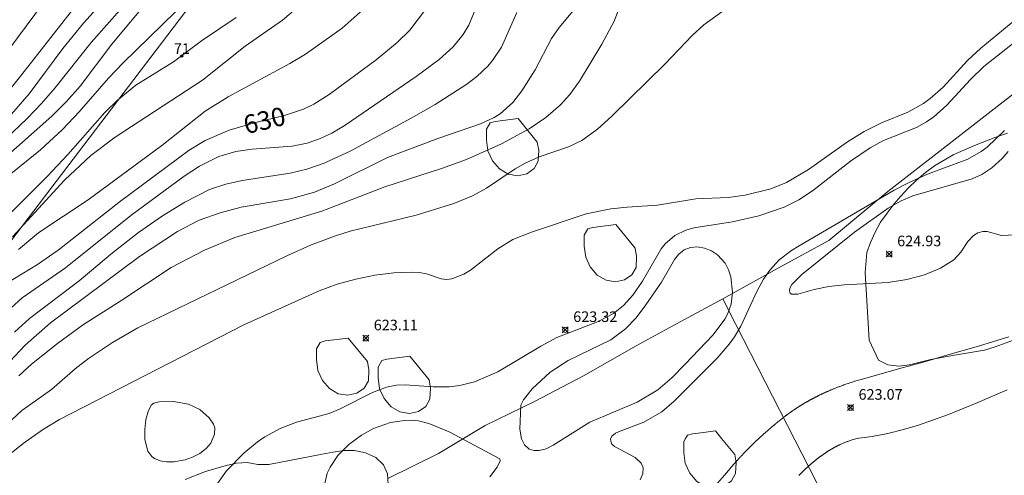
# Model space of a CAD drawing. Units: millimetres. Extents: x 420000 to 421000, y 4486000 to 4486501.
# Drawn here: x 420826 to 420919, y 4486289 to 4486332 of the extents above; entities that cross this region are included whole.
import ezdxf

# ---------------------------------------------------------------- set-up
doc = ezdxf.new("R2010")
doc.units = ezdxf.units.MM
doc.header["$MEASUREMENT"] = 0
for name, color, linetype, lineweight in [('f022001p_portal', 7, 'Continuous', 9), ('f022001p_portal_texto', 7, 'Continuous', 9), ('f030026l_camino', 50, 'Continuous', 9), ('f040012l_corrientenatural', 150, 'Continuous', 9), ('f050002l_curvanivel_cgn', 23, 'Continuous', 9), ('f050002l_curvanivel_mae', 213, 'Continuous', 9), ('f050008p_puntocotaterreno', 7, 'Continuous', 9), ('f060140s_arboladourbano', 92, 'Continuous', 9), ('f070048l_alambrada', 7, 'ALAMBRADA_3', 9), ('f070058l_elementoconstruido_bordillo', 30, 'Continuous', 9)]:
    doc.layers.add(name, color=color, linetype=linetype, lineweight=lineweight)
doc.styles.get("Standard").update_dxf_attribs({"font": 'arial.ttf'})
doc.styles.add('Style-s7210005_h', font='txt')
doc.linetypes.add('ALAMBRADA_3', pattern='A,6.1e-05,[1,alambrada_3.shx,S=1,R=0,X=0,Y=0],-6.119413', length=6.119474)

# ---------------------------------------------------------------- blocks, each defined once
blk = doc.blocks.new('punto_cota')
at = {"layer": 'f050008p_puntocotaterreno'}
for points in [[(0, 0), (-0.283, 0.283)], [(0, 0), (-0.283, -0.283)], [(0, 0), (0.283, 0.283)], [(0, 0), (0.283, -0.283)]]:
    blk.add_lwpolyline(points, dxfattribs=at)
blk.add_circle((0, 0), 0.25, dxfattribs=at)
blk = doc.blocks.new('portal_catastro')
at = {"layer": 'f022001p_portal'}
h = blk.add_hatch(color=256, dxfattribs=at)
h.dxf.hatch_style = 1
edge = h.paths.add_edge_path()
edge.add_arc((0, 0), 0.125, 0, 360)
blk.add_circle((0, 0), 0.125, dxfattribs=at)

msp = doc.modelspace()

# ---------------------------------------------------------------- linework, layer by layer
at = {"layer": 'f030026l_camino'}
for points in [[(420892.061, 4486288.294, 0.127), (420892.949, 4486289.275, 0.834), (420893.326, 4486289.721, 2.216), (420893.465, 4486289.89, 3.699), (420893.562, 4486290.008, 5.191), (420893.642, 4486290.103, 6.687), (420893.712, 4486290.185, 8.182), (420893.779, 4486290.264, 9.68), (420893.843, 4486290.338, 11.176), (420893.9, 4486290.404, 12.674), (420893.952, 4486290.463, 14.172), (420894.002, 4486290.52, 15.67), (420894.052, 4486290.577, 17.169), (420894.102, 4486290.633, 18.667), (420894.149, 4486290.687, 20.164), (420894.193, 4486290.735, 21.663), (420894.234, 4486290.78, 23.162), (420894.275, 4486290.825, 24.661), (420894.315, 4486290.869, 26.16), (420894.356, 4486290.914, 27.66), (420894.396, 4486290.958, 29.159), (420894.436, 4486291.002, 30.657), (420894.473, 4486291.042, 32.156), (420894.508, 4486291.079, 33.655), (420894.542, 4486291.116, 35.154), (420894.576, 4486291.153, 36.654), (420894.611, 4486291.189, 38.153), (420894.645, 4486291.225, 39.653), (420894.679, 4486291.262, 41.151), (420894.713, 4486291.298, 42.651), (420894.747, 4486291.334, 44.151), (420894.779, 4486291.368, 45.651), (420894.809, 4486291.399, 47.15), (420894.839, 4486291.43, 48.649), (420894.869, 4486291.461, 50.148), (420894.899, 4486291.492, 51.647), (420894.929, 4486291.523, 53.147), (420894.959, 4486291.554, 54.647), (420894.989, 4486291.585, 56.147), (420895.019, 4486291.615, 57.646), (420895.048, 4486291.646, 59.146), (420895.077, 4486291.676, 60.645), (420895.105, 4486291.704, 62.144), (420895.132, 4486291.731, 63.643), (420895.158, 4486291.758, 65.143), (420895.185, 4486291.784, 66.643), (420895.212, 4486291.811, 68.143), (420895.239, 4486291.838, 69.642), (420895.265, 4486291.865, 71.142), (420895.292, 4486291.892, 72.642), (420895.319, 4486291.918, 74.142), (420895.345, 4486291.945, 75.641), (420895.372, 4486291.972, 77.14), (420895.398, 4486291.998, 78.639), (420895.423, 4486292.023, 80.14), (420895.448, 4486292.047, 81.639), (420895.472, 4486292.07, 83.139), (420895.496, 4486292.094, 84.638), (420895.52, 4486292.117, 86.137), (420895.544, 4486292.141, 87.637), (420895.569, 4486292.165, 89.137), (420895.593, 4486292.188, 90.636), (420895.617, 4486292.212, 92.134), (420895.641, 4486292.236, 93.634), (420895.666, 4486292.259, 95.132), (420895.69, 4486292.283, 96.631), (420895.714, 4486292.306, 98.13), (420895.737, 4486292.329, 99.629), (420895.76, 4486292.351, 101.128), (420895.783, 4486292.372, 102.628), (420895.805, 4486292.393, 104.128), (420895.827, 4486292.414, 105.628), (420895.849, 4486292.436, 107.128), (420895.872, 4486292.457, 108.628), (420895.894, 4486292.478, 110.127), (420895.916, 4486292.499, 111.626), (420895.939, 4486292.52, 113.127), (420895.961, 4486292.541, 114.627), (420895.983, 4486292.562, 116.127), (420896.005, 4486292.584, 117.628), (420896.028, 4486292.605, 119.127), (420896.05, 4486292.626, 120.625), (420896.072, 4486292.647, 122.125), (420896.093, 4486292.666, 123.625), (420896.114, 4486292.686, 125.124), (420896.135, 4486292.705, 126.624), (420896.155, 4486292.724, 128.123), (420896.176, 4486292.743, 129.623), (420896.197, 4486292.762, 131.124), (420896.217, 4486292.781, 132.624), (420896.238, 4486292.8, 134.123), (420896.259, 4486292.819, 135.623), (420896.28, 4486292.838, 137.124), (420896.3, 4486292.858, 138.623), (420896.321, 4486292.877, 140.123), (420896.342, 4486292.896, 141.623), (420896.362, 4486292.915, 143.124), (420896.383, 4486292.934, 144.623), (420896.404, 4486292.953, 146.124), (420896.424, 4486292.972, 147.624), (420896.444, 4486292.99, 149.124), (420896.464, 4486293.008, 150.623), (420896.483, 4486293.025, 152.123), (420896.502, 4486293.042, 153.623), (420896.522, 4486293.06, 155.124), (420896.541, 4486293.077, 156.623), (420896.56, 4486293.095, 158.123), (420896.58, 4486293.112, 159.623), (420896.599, 4486293.129, 161.123), (420896.619, 4486293.147, 162.623), (420896.638, 4486293.164, 164.123), (420896.657, 4486293.182, 165.622), (420896.677, 4486293.199, 167.122), (420896.696, 4486293.216, 168.621), (420896.715, 4486293.234, 170.121), (420896.735, 4486293.251, 171.621), (420896.754, 4486293.269, 173.12), (420896.774, 4486293.286, 174.62), (420896.793, 4486293.303, 176.119), (420896.811, 4486293.319, 177.619), (420896.829, 4486293.335, 179.119), (420896.848, 4486293.351, 180.619), (420896.866, 4486293.367, 182.119), (420896.884, 4486293.383, 183.619), (420896.902, 4486293.399, 185.119), (420896.921, 4486293.415, 186.619), (420896.939, 4486293.431, 188.119), (420896.957, 4486293.447, 189.617), (420896.976, 4486293.463, 191.117), (420896.994, 4486293.479, 192.618), (420897.012, 4486293.495, 194.117), (420897.03, 4486293.511, 195.617), (420897.049, 4486293.527, 197.117), (420897.067, 4486293.543, 198.617), (420897.085, 4486293.559, 200.116), (420897.103, 4486293.575, 201.617), (420897.122, 4486293.591, 203.117), (420897.14, 4486293.607, 204.617), (420897.158, 4486293.623, 206.116), (420897.176, 4486293.638, 207.616), (420897.193, 4486293.653, 209.116), (420897.21, 4486293.668, 210.616), (420897.228, 4486293.683, 212.115), (420897.245, 4486293.697, 213.616), (420897.262, 4486293.712, 215.117), (420897.28, 4486293.727, 216.617), (420897.297, 4486293.742, 218.118), (420897.314, 4486293.756, 219.617), (420897.332, 4486293.771, 221.118), (420897.349, 4486293.786, 222.617), (420897.366, 4486293.801, 224.117), (420897.384, 4486293.816, 225.616), (420897.401, 4486293.83, 227.117), (420897.418, 4486293.845, 228.617), (420897.436, 4486293.86, 230.117), (420897.453, 4486293.875, 231.617), (420897.47, 4486293.89, 233.118), (420897.488, 4486293.904, 234.617), (420897.505, 4486293.919, 236.116), (420897.522, 4486293.934, 237.615), (420897.539, 4486293.948, 239.115), (420897.556, 4486293.962, 240.615), (420897.572, 4486293.976, 242.114), (420897.589, 4486293.99, 243.614), (420897.606, 4486294.004, 245.114), (420897.622, 4486294.017, 246.613), (420897.639, 4486294.031, 248.112), (420897.655, 4486294.045, 249.611), (420897.672, 4486294.059, 251.111), (420897.688, 4486294.072, 252.611), (420897.705, 4486294.086, 254.11), (420897.721, 4486294.1, 255.61), (420897.738, 4486294.114, 257.11), (420897.754, 4486294.127, 258.609), (420897.771, 4486294.141, 260.11), (420897.787, 4486294.155, 261.61), (420897.804, 4486294.169, 263.109), (420897.82, 4486294.182, 264.608), (420897.837, 4486294.196, 266.108), (420897.853, 4486294.21, 267.608), (420897.87, 4486294.224, 269.107), (420897.886, 4486294.237, 270.607), (420897.903, 4486294.251, 272.107), (420897.919, 4486294.265, 273.606), (420897.935, 4486294.278, 275.105), (420897.951, 4486294.291, 276.605), (420897.967, 4486294.303, 278.105), (420897.983, 4486294.316, 279.606), (420897.999, 4486294.329, 281.105), (420898.014, 4486294.342, 282.606), (420898.03, 4486294.355, 284.106), (420898.046, 4486294.368, 285.606), (420898.062, 4486294.38, 287.105), (420898.078, 4486294.393, 288.606), (420898.093, 4486294.406, 290.105), (420898.109, 4486294.419, 291.605), (420898.125, 4486294.432, 293.104), (420898.141, 4486294.445, 294.604), (420898.157, 4486294.458, 296.105), (420898.172, 4486294.47, 297.604), (420898.188, 4486294.483, 299.104), (420898.204, 4486294.496, 300.603), (420898.22, 4486294.509, 302.103), (420898.236, 4486294.522, 303.603), (420898.252, 4486294.535, 305.103), (420898.267, 4486294.547, 306.602), (420898.283, 4486294.56, 308.102), (420898.299, 4486294.573, 309.602), (420898.315, 4486294.586, 311.1), (420898.331, 4486294.599, 312.6), (420898.347, 4486294.611, 314.1), (420898.363, 4486294.624, 315.6), (420898.38, 4486294.637, 317.1), (420898.396, 4486294.649, 318.6), (420898.412, 4486294.662, 320.1), (420898.428, 4486294.674, 321.599), (420898.445, 4486294.687, 323.1), (420898.461, 4486294.7, 324.601), (420898.477, 4486294.712, 326.101), (420898.493, 4486294.725, 327.602), (420898.51, 4486294.738, 329.102), (420898.526, 4486294.75, 330.602), (420898.542, 4486294.763, 332.102), (420898.558, 4486294.776, 333.602), (420898.574, 4486294.788, 335.102), (420898.591, 4486294.801, 336.602), (420898.607, 4486294.814, 338.103), (420898.623, 4486294.826, 339.602), (420898.639, 4486294.839, 341.102), (420898.656, 4486294.851, 342.603), (420898.672, 4486294.864, 344.103), (420898.688, 4486294.877, 345.602), (420898.704, 4486294.889, 347.101), (420898.721, 4486294.902, 348.602), (420898.738, 4486294.915, 350.101), (420898.756, 4486294.928, 351.602), (420898.774, 4486294.941, 353.102), (420898.792, 4486294.954, 354.603), (420898.81, 4486294.967, 356.103), (420898.828, 4486294.981, 357.602), (420898.845, 4486294.994, 359.103), (420898.863, 4486295.007, 360.603), (420898.881, 4486295.02, 362.103), (420898.899, 4486295.033, 363.603), (420898.917, 4486295.046, 365.103), (420898.934, 4486295.059, 366.603), (420898.952, 4486295.072, 368.103), (420898.97, 4486295.085, 369.603), (420898.988, 4486295.098, 371.103), (420899.006, 4486295.111, 372.602), (420899.023, 4486295.124, 374.102), (420899.041, 4486295.137, 375.603), (420899.059, 4486295.151, 377.102), (420899.077, 4486295.164, 378.603), (420899.095, 4486295.177, 380.102), (420899.113, 4486295.19, 381.603), (420899.131, 4486295.203, 383.103), (420899.15, 4486295.216, 384.604), (420899.169, 4486295.23, 386.103), (420899.189, 4486295.243, 387.602), (420899.208, 4486295.257, 389.102), (420899.228, 4486295.271, 390.601), (420899.247, 4486295.284, 392.101), (420899.267, 4486295.298, 393.601), (420899.287, 4486295.311, 395.101), (420899.306, 4486295.325, 396.6), (420899.326, 4486295.338, 398.1), (420899.346, 4486295.352, 399.6), (420899.365, 4486295.366, 401.099), (420899.385, 4486295.379, 402.599), (420899.404, 4486295.393, 404.099), (420899.424, 4486295.406, 405.599), (420899.444, 4486295.42, 407.098), (420899.463, 4486295.433, 408.598), (420899.483, 4486295.447, 410.099), (420899.503, 4486295.461, 411.598), (420899.522, 4486295.474, 413.099), (420899.542, 4486295.488, 414.597), (420899.562, 4486295.501, 416.098), (420899.583, 4486295.515, 417.597), (420899.605, 4486295.53, 419.097), (420899.626, 4486295.544, 420.596), (420899.648, 4486295.558, 422.096), (420899.67, 4486295.572, 423.595), (420899.692, 4486295.586, 425.096), (420899.713, 4486295.6, 426.596), (420899.735, 4486295.614, 428.096), (420899.757, 4486295.629, 429.596), (420899.779, 4486295.643, 431.096), (420899.8, 4486295.657, 432.596), (420899.822, 4486295.671, 434.096), (420899.844, 4486295.685, 435.595), (420899.865, 4486295.699, 437.095), (420899.887, 4486295.713, 438.596), (420899.909, 4486295.728, 440.095), (420899.931, 4486295.742, 441.595), (420899.952, 4486295.756, 443.095), (420899.974, 4486295.77, 444.595), (420899.996, 4486295.784, 446.095), (420900.02, 4486295.799, 447.595), (420900.044, 4486295.814, 449.095), (420900.068, 4486295.829, 450.595), (420900.092, 4486295.843, 452.093), (420900.116, 4486295.858, 453.593), (420900.14, 4486295.873, 455.093), (420900.165, 4486295.888, 456.593), (420900.189, 4486295.903, 458.093), (420900.213, 4486295.917, 459.593), (420900.237, 4486295.932, 461.093), (420900.261, 4486295.947, 462.592), (420900.285, 4486295.962, 464.092), (420900.31, 4486295.977, 465.591), (420900.334, 4486295.992, 467.092), (420900.358, 4486296.006, 468.591), (420900.382, 4486296.021, 470.09), (420900.406, 4486296.036, 471.589), (420900.431, 4486296.051, 473.09), (420900.456, 4486296.066, 474.59), (420900.483, 4486296.082, 476.09), (420900.51, 4486296.097, 477.589), (420900.537, 4486296.113, 479.088), (420900.564, 4486296.128, 480.588), (420900.591, 4486296.144, 482.088), (420900.618, 4486296.16, 483.588), (420900.645, 4486296.175, 485.087), (420900.672, 4486296.191, 486.587), (420900.7, 4486296.207, 488.087), (420900.727, 4486296.222, 489.586), (420900.754, 4486296.238, 491.085), (420900.781, 4486296.253, 492.585), (420900.808, 4486296.269, 494.084), (420900.835, 4486296.285, 495.584), (420900.862, 4486296.3, 497.084), (420900.89, 4486296.316, 498.584), (420900.918, 4486296.332, 500.084), (420900.948, 4486296.349, 501.584), (420900.979, 4486296.365, 503.083), (420901.01, 4486296.382, 504.583), (420901.04, 4486296.398, 506.083), (420901.071, 4486296.415, 507.582), (420901.102, 4486296.432, 509.082), (420901.132, 4486296.448, 510.582), (420901.163, 4486296.465, 512.081), (420901.193, 4486296.481, 513.579), (420901.224, 4486296.498, 515.079), (420901.255, 4486296.514, 516.577), (420901.285, 4486296.531, 518.076), (420901.316, 4486296.548, 519.575), (420901.347, 4486296.564, 521.075), (420901.379, 4486296.581, 522.574), (420901.413, 4486296.599, 524.073), (420901.448, 4486296.616, 525.573), (420901.482, 4486296.634, 527.072), (420901.517, 4486296.652, 528.572), (420901.552, 4486296.67, 530.071), (420901.587, 4486296.688, 531.569), (420901.622, 4486296.705, 533.068), (420901.657, 4486296.723, 534.568), (420901.692, 4486296.741, 536.068), (420901.727, 4486296.759, 537.567), (420901.762, 4486296.777, 539.067), (420901.797, 4486296.794, 540.565), (420901.833, 4486296.812, 542.065), (420901.87, 4486296.831, 543.564), (420901.91, 4486296.85, 545.063), (420901.95, 4486296.869, 546.562), (420901.991, 4486296.888, 548.062), (420902.031, 4486296.908, 549.562), (420902.072, 4486296.927, 551.061), (420902.112, 4486296.946, 552.56), (420902.153, 4486296.966, 554.059), (420902.193, 4486296.985, 555.558), (420902.234, 4486297.004, 557.058), (420902.274, 4486297.023, 558.557), (420902.315, 4486297.043, 560.056), (420902.359, 4486297.063, 561.557), (420902.405, 4486297.084, 563.055), (420902.452, 4486297.105, 564.554), (420902.5, 4486297.126, 566.053), (420902.547, 4486297.147, 567.552), (420902.595, 4486297.169, 569.051), (420902.643, 4486297.19, 570.551), (420902.69, 4486297.211, 572.05), (420902.738, 4486297.233, 573.55), (420902.786, 4486297.254, 575.049), (420902.836, 4486297.276, 576.548), (420902.889, 4486297.298, 578.048), (420902.945, 4486297.322, 579.546), (420903.003, 4486297.346, 581.044), (420903.06, 4486297.37, 582.543), (420903.117, 4486297.394, 584.043), (420903.175, 4486297.418, 585.542), (420903.232, 4486297.442, 587.041), (420903.29, 4486297.466, 588.54), (420903.351, 4486297.491, 590.039), (420903.416, 4486297.517, 591.538), (420903.487, 4486297.544, 593.037), (420903.558, 4486297.572, 594.535), (420903.629, 4486297.6, 596.033), (420903.701, 4486297.628, 597.531), (420903.772, 4486297.656, 599.029), (420903.846, 4486297.684, 600.527), (420903.928, 4486297.715, 602.024), (420904.018, 4486297.747, 603.522), (420904.11, 4486297.781, 605.019), (420904.203, 4486297.815, 606.516), (420904.298, 4486297.849, 608.012), (420904.399, 4486297.885, 609.507), (420904.513, 4486297.924, 611.003), (420904.641, 4486297.967, 612.497), (420904.774, 4486298.012, 613.991), (420904.918, 4486298.06, 615.482), (420905.097, 4486298.117, 616.971), (420905.351, 4486298.195, 618.447), (420905.839, 4486298.337, 619.858), (420906.871, 4486298.627, 620.908), (420908.266, 4486299.017, 621.299), (420909.709, 4486299.421, 621.364), (420911.152, 4486299.829, 621.368), (420912.595, 4486300.238, 621.368), (420914.037, 4486300.65, 621.368), (420915.478, 4486301.064, 621.367), (420916.918, 4486301.483, 621.364), (420918.356, 4486301.911, 621.35), (420919.787, 4486302.358, 621.317)], [(420899.963, 4486289.26, 382.139), (420899.983, 4486289.281, 383.639), (420900.003, 4486289.301, 385.139), (420900.024, 4486289.322, 386.639), (420900.044, 4486289.342, 388.138), (420900.064, 4486289.363, 389.638), (420900.084, 4486289.384, 391.138), (420900.105, 4486289.404, 392.638), (420900.126, 4486289.425, 394.138), (420900.146, 4486289.446, 395.637), (420900.167, 4486289.466, 397.137), (420900.187, 4486289.487, 398.637), (420900.208, 4486289.508, 400.136), (420900.229, 4486289.528, 401.636), (420900.25, 4486289.549, 403.135), (420900.271, 4486289.57, 404.635), (420900.292, 4486289.591, 406.135), (420900.313, 4486289.611, 407.635), (420900.334, 4486289.632, 409.134), (420900.355, 4486289.653, 410.634), (420900.377, 4486289.674, 412.134), (420900.399, 4486289.694, 413.633), (420900.42, 4486289.715, 415.133), (420900.442, 4486289.736, 416.633), (420900.463, 4486289.757, 418.132), (420900.485, 4486289.777, 419.632), (420900.507, 4486289.798, 421.131), (420900.529, 4486289.819, 422.631), (420900.551, 4486289.84, 424.131), (420900.573, 4486289.861, 425.63), (420900.595, 4486289.881, 427.13), (420900.617, 4486289.902, 428.63), (420900.639, 4486289.923, 430.129), (420900.662, 4486289.944, 431.628), (420900.684, 4486289.965, 433.128), (420900.707, 4486289.986, 434.628), (420900.73, 4486290.007, 436.127), (420900.752, 4486290.028, 437.627), (420900.775, 4486290.048, 439.127), (420900.798, 4486290.069, 440.626), (420900.821, 4486290.09, 442.126), (420900.844, 4486290.111, 443.626), (420900.868, 4486290.132, 445.125), (420900.891, 4486290.153, 446.625), (420900.914, 4486290.174, 448.125), (420900.938, 4486290.195, 449.624), (420900.962, 4486290.216, 451.124), (420900.985, 4486290.237, 452.624), (420901.009, 4486290.258, 454.123), (420901.033, 4486290.279, 455.623), (420901.057, 4486290.3, 457.123), (420901.081, 4486290.321, 458.623), (420901.105, 4486290.342, 460.123), (420901.13, 4486290.363, 461.622), (420901.154, 4486290.384, 463.122), (420901.178, 4486290.405, 464.621), (420901.203, 4486290.427, 466.121), (420901.228, 4486290.448, 467.621), (420901.253, 4486290.469, 469.12), (420901.278, 4486290.49, 470.62), (420901.303, 4486290.511, 472.12), (420901.329, 4486290.532, 473.619), (420901.354, 4486290.553, 475.118), (420901.38, 4486290.575, 476.618), (420901.406, 4486290.596, 478.118), (420901.431, 4486290.617, 479.617), (420901.457, 4486290.638, 481.117), (420901.483, 4486290.659, 482.617), (420901.51, 4486290.681, 484.116), (420901.536, 4486290.702, 485.616), (420901.562, 4486290.723, 487.115), (420901.589, 4486290.745, 488.615), (420901.616, 4486290.766, 490.115), (420901.643, 4486290.787, 491.614), (420901.67, 4486290.809, 493.114), (420901.697, 4486290.83, 494.614), (420901.724, 4486290.851, 496.113), (420901.752, 4486290.873, 497.612), (420901.78, 4486290.894, 499.112), (420901.808, 4486290.916, 500.611), (420901.836, 4486290.937, 502.111), (420901.864, 4486290.959, 503.611), (420901.893, 4486290.98, 505.11), (420901.922, 4486291.002, 506.61), (420901.95, 4486291.023, 508.109), (420901.979, 4486291.045, 509.609), (420902.008, 4486291.066, 511.108), (420902.038, 4486291.088, 512.608), (420902.068, 4486291.109, 514.108), (420902.097, 4486291.131, 515.607), (420902.127, 4486291.153, 517.108), (420902.158, 4486291.174, 518.607), (420902.188, 4486291.196, 520.107), (420902.219, 4486291.218, 521.606), (420902.249, 4486291.24, 523.106), (420902.28, 4486291.261, 524.606), (420902.312, 4486291.283, 526.105), (420902.344, 4486291.305, 527.605), (420902.375, 4486291.327, 529.104), (420902.407, 4486291.349, 530.603), (420902.44, 4486291.371, 532.102), (420902.473, 4486291.393, 533.602), (420902.505, 4486291.415, 535.101), (420902.538, 4486291.436, 536.602), (420902.572, 4486291.459, 538.101), (420902.606, 4486291.481, 539.601), (420902.64, 4486291.503, 541.1), (420902.674, 4486291.525, 542.599), (420902.709, 4486291.547, 544.099), (420902.744, 4486291.569, 545.598), (420902.779, 4486291.591, 547.097), (420902.815, 4486291.614, 548.598), (420902.852, 4486291.636, 550.097), (420902.888, 4486291.658, 551.597), (420902.925, 4486291.681, 553.096), (420902.962, 4486291.703, 554.595), (420903, 4486291.726, 556.094), (420903.038, 4486291.748, 557.593), (420903.076, 4486291.771, 559.093), (420903.116, 4486291.793, 560.592), (420903.155, 4486291.816, 562.091), (420903.195, 4486291.839, 563.591), (420903.235, 4486291.861, 565.09), (420903.277, 4486291.884, 566.589), (420903.318, 4486291.907, 568.089), (420903.36, 4486291.93, 569.588), (420903.403, 4486291.953, 571.088), (420903.447, 4486291.976, 572.587), (420903.49, 4486291.999, 574.087), (420903.536, 4486292.022, 575.586), (420903.581, 4486292.046, 577.085), (420903.627, 4486292.069, 578.584), (420903.675, 4486292.092, 580.083), (420903.722, 4486292.116, 581.582), (420903.771, 4486292.14, 583.083), (420903.821, 4486292.163, 584.581), (420903.871, 4486292.187, 586.08), (420903.924, 4486292.211, 587.58), (420903.977, 4486292.235, 589.079), (420904.03, 4486292.259, 590.577), (420904.087, 4486292.284, 592.076), (420904.143, 4486292.308, 593.574), (420904.202, 4486292.333, 595.073), (420904.262, 4486292.358, 596.571), (420904.324, 4486292.383, 598.07), (420904.388, 4486292.408, 599.569), (420904.454, 4486292.433, 601.067), (420904.523, 4486292.459, 602.565), (420904.594, 4486292.485, 604.063), (420904.668, 4486292.511, 605.561), (420904.747, 4486292.538, 607.059), (420904.827, 4486292.565, 608.556), (420904.916, 4486292.593, 610.053), (420905.009, 4486292.621, 611.55), (420905.107, 4486292.65, 613.047), (420905.216, 4486292.68, 614.542), (420905.338, 4486292.711, 616.037), (420905.477, 4486292.744, 617.53), (420905.644, 4486292.78, 619.02), (420905.873, 4486292.822, 620.501), (420906.905, 4486292.957, 621.58), (420908.379, 4486293.231, 621.58), (420909.835, 4486293.597, 621.58), (420911.271, 4486294.028, 621.58), (420912.692, 4486294.509, 621.58), (420914.099, 4486295.029, 621.58), (420915.493, 4486295.582, 621.58), (420916.878, 4486296.158, 621.58), (420918.258, 4486296.747, 621.58), (420919.632, 4486297.346, 621.58)]]:
    msp.add_polyline3d(points, dxfattribs=at)
at = {"layer": 'f040012l_corrientenatural'}
for p, q in [((420894.02, 4486303.54, 621.05), (420892.78, 4486305.96, 620.97)), ((420903.42, 4486285.13, 621.66), (420894.02, 4486303.54, 621.05))]:
    msp.add_line(p, q, dxfattribs=at)
for points in [[(420992.05, 4486363.77, 622.43), (420989.96, 4486364.43, 622.48), (420984.61, 4486365.17, 622.37), (420979.22, 4486364.07, 622.25), (420974.29, 4486362.97, 622.14), (420969.23, 4486360.93, 622.02), (420965.13, 4486357.82, 621.68), (420960.86, 4486355.12, 621.46), (420955.74, 4486352.96, 621.57), (420951.45, 4486349.29, 621.46), (420947.76, 4486345.13, 621.46), (420943.19, 4486342.48, 621.46), (420938.62, 4486339.68, 621.68), (420908.36, 4486316.11, 621.23), (420902.79, 4486311.46, 621.11), (420898.17, 4486308.96, 621), (420893.63, 4486306.42, 621), (420892.78, 4486305.96, 620.97)], [(420892.78, 4486305.96, 620.97), (420889.12, 4486303.97, 620.89), (420884.61, 4486301.51, 620.89), (420879.63, 4486298.69, 620.77), (420875.01, 4486296.26, 620.55), (420870.34, 4486293.98, 620.32), (420865.95, 4486291.34, 619.86), (420861.17, 4486288.98, 620.09)]]:
    msp.add_polyline3d(points, dxfattribs=at)
at = {"layer": 'f050002l_curvanivel_cgn'}
for points in [[(420825.032, 4486321.033, 636), (420827.131, 4486323.036, 636), (420828.469, 4486324.43, 636), (420829.725, 4486325.878, 636), (420833.142, 4486330.19, 636), (420839.326, 4486337.198, 636)], [(420825.563, 4486305.071, 629), (420826.644, 4486306.046, 629), (420830.734, 4486308.899, 629), (420836.894, 4486313.84, 629), (420841.932, 4486317.542, 629), (420843.389, 4486318.515, 629), (420845.211, 4486319.409, 629), (420846.816, 4486319.883, 629), (420848.337, 4486320.121, 629), (420852.113, 4486320.4, 629), (420853.542, 4486320.687, 629), (420854.715, 4486321.087, 629), (420855.858, 4486321.63, 629), (420857.127, 4486322.374, 629), (420863.835, 4486326.989, 629), (420866.014, 4486328.599, 629), (420867.322, 4486329.778, 629), (420868.289, 4486330.954, 629), (420868.802, 4486331.819, 629), (420870.633, 4486336.318, 629)], [(420825.452, 4486291.246, 624), (420826.72, 4486292.292, 624), (420828.557, 4486293.582, 624), (420830.173, 4486294.559, 624), (420847.554, 4486303.492, 624), (420854.666, 4486306.711, 624), (420856.385, 4486307.342, 624), (420858.132, 4486307.827, 624), (420859.936, 4486308.19, 624), (420861.743, 4486308.422, 624), (420863.415, 4486308.491, 624), (420864.16, 4486308.443, 624), (420864.815, 4486308.322, 624), (420866.183, 4486307.837, 624), (420866.689, 4486307.797, 624), (420867.19, 4486307.86, 624), (420868.339, 4486308.298, 624), (420868.966, 4486308.677, 624), (420871.547, 4486310.699, 624), (420872.969, 4486311.572, 624), (420874.713, 4486312.262, 624), (420879.901, 4486313.996, 624), (420882.224, 4486314.453, 624), (420883.75, 4486314.64, 624), (420886.612, 4486314.827, 624), (420890.24, 4486315.424, 624), (420893.285, 4486315.553, 624), (420894.903, 4486315.765, 624), (420897.308, 4486316.355, 624), (420898.809, 4486316.968, 624), (420900.891, 4486318.175, 624), (420904.575, 4486320.807, 624), (420906.125, 4486321.792, 624), (420907.774, 4486322.599, 624), (420910.265, 4486323.62, 624), (420911.735, 4486324.435, 624), (420912.361, 4486324.892, 624), (420913.582, 4486325.977, 624), (420915.903, 4486328.502, 624), (420917.149, 4486329.657, 624), (420924.099, 4486335.42, 624)], [(420826.32, 4486298.682, 626), (420827.519, 4486299.773, 626), (420829.958, 4486301.745, 626), (420832.346, 4486303.474, 626), (420836.04, 4486305.83, 626), (420840.689, 4486308.935, 626), (420843.851, 4486310.569, 626), (420846.722, 4486311.752, 626), (420854.925, 4486314.259, 626), (420860.893, 4486316.54, 626), (420866.236, 4486318.291, 626), (420868.582, 4486319.139, 626), (420871.903, 4486320.625, 626), (420874.49, 4486322.04, 626), (420876.064, 4486323.099, 626), (420877.457, 4486324.283, 626), (420878.354, 4486325.262, 626), (420879.254, 4486326.521, 626), (420881.36, 4486330.046, 626), (420882.531, 4486332.22, 626), (420884.08, 4486336.233, 626)], [(420825.63, 4486323.414, 637), (420827.289, 4486325.344, 637), (420830.467, 4486329.613, 637), (420832.429, 4486332.009, 637), (420834.582, 4486334.416, 637)], [(420822.538, 4486296.957, 627), (420826.913, 4486301.578, 627), (420829.318, 4486303.694, 627), (420837.711, 4486309.967, 627), (420841.313, 4486312.311, 627), (420843.346, 4486313.382, 627), (420845.33, 4486314.096, 627), (420847.322, 4486314.61, 627), (420851.957, 4486315.421, 627), (420854.231, 4486316.047, 627), (420856.119, 4486316.826, 627), (420861.136, 4486319.316, 627), (420865.871, 4486321.114, 627), (420869.919, 4486322.506, 627), (420871.19, 4486323.098, 627), (420871.769, 4486323.463, 627), (420872.963, 4486324.534, 627), (420873.815, 4486325.61, 627), (420875.067, 4486327.592, 627), (420876.617, 4486330.577, 627), (420877.348, 4486331.621, 627), (420879.435, 4486334.141, 627)], [(420824.391, 4486324.464, 638), (420826.486, 4486327.018, 638), (420832.191, 4486334.343, 638)], [(420825.738, 4486311.81, 632), (420830.62, 4486317.173, 632), (420833.133, 4486319.516, 632), (420835.411, 4486321.228, 632), (420843.661, 4486326.628, 632), (420847.692, 4486329.846, 632), (420851.216, 4486332.308, 632), (420852.694, 4486333.577, 632)], [(420821.349, 4486309.896, 633), (420828.988, 4486317.513, 633), (420830.94, 4486319.595, 633), (420834.434, 4486323.578, 633), (420835.595, 4486324.721, 633), (420837.376, 4486326.145, 633), (420840.913, 4486328.374, 633), (420843.555, 4486330.35, 633), (420846.835, 4486332.557, 633)], [(420824.916, 4486317.232, 634), (420828.359, 4486320.052, 634), (420830.447, 4486321.974, 634), (420832.032, 4486323.622, 634), (420834.776, 4486326.818, 634), (420836.125, 4486328.237, 634), (420841.141, 4486333.115, 634)], [(420825.909, 4486302.821, 628), (420827.329, 4486304.092, 628), (420832.032, 4486307.669, 628), (420835.168, 4486310.318, 628), (420837.626, 4486312.23, 628), (420839.87, 4486313.81, 628), (420841.983, 4486315.109, 628), (420844.331, 4486316.295, 628), (420845.868, 4486316.814, 628), (420847.421, 4486317.15, 628), (420851.944, 4486317.845, 628), (420853.524, 4486318.224, 628), (420855.156, 4486318.782, 628), (420857.657, 4486319.941, 628), (420863.367, 4486323.03, 628), (420865.624, 4486324.328, 628), (420868.623, 4486326.237, 628), (420869.576, 4486326.969, 628), (420870.591, 4486327.946, 628), (420871.043, 4486328.48, 628), (420871.88, 4486329.761, 628), (420873.353, 4486333.023, 628)], [(420826.28, 4486310.632, 631), (420828.224, 4486312.242, 631), (420832.882, 4486315.303, 631), (420839.83, 4486320.441, 631), (420843.902, 4486323.696, 631), (420846.099, 4486325.07, 631), (420851.903, 4486328.199, 631), (420853.401, 4486329.08, 631), (420856.842, 4486331.544, 631), (420858.837, 4486333.317, 631)], [(420844.921, 4486288.295, 623), (420845.928, 4486289.707, 623), (420847.559, 4486291.362, 623), (420848.859, 4486292.444, 623), (420849.552, 4486292.924, 623), (420851, 4486293.708, 623), (420852.525, 4486294.285, 623), (420855.62, 4486295.129, 623), (420856.648, 4486295.56, 623), (420859.702, 4486297.116, 623), (420861.027, 4486297.623, 623), (420861.977, 4486297.807, 623), (420862.783, 4486297.825, 623), (420865.446, 4486297.637, 623), (420866.949, 4486297.652, 623), (420867.967, 4486297.771, 623), (420869.344, 4486298.112, 623), (420871.543, 4486299.044, 623), (420875.593, 4486301.497, 623), (420877.117, 4486302.289, 623), (420880.957, 4486303.793, 623), (420882.482, 4486304.561, 623), (420883.425, 4486305.334, 623), (420884.292, 4486306.321, 623), (420885.193, 4486307.619, 623), (420886.966, 4486310.683, 623), (420887.361, 4486311.171, 623), (420888.261, 4486311.939, 623), (420889.286, 4486312.443, 623), (420890.047, 4486312.663, 623), (420893.705, 4486313.245, 623), (420896.18, 4486313.793, 623), (420898.58, 4486314.611, 623), (420899.972, 4486315.312, 623), (420901.268, 4486316.159, 623), (420904.837, 4486318.964, 623), (420906.689, 4486320.237, 623), (420907.975, 4486320.914, 623), (420911.08, 4486322.168, 623), (420912.028, 4486322.689, 623), (420912.698, 4486323.164, 623), (420913.943, 4486324.274, 623), (420916.175, 4486326.699, 623), (420917.421, 4486327.919, 623), (420921.027, 4486330.743, 623)], [(420919.372, 4486321.86, 623), (420917.741, 4486320.283, 623), (420917.186, 4486319.877, 623), (420915.922, 4486319.171, 623), (420912.116, 4486317.736, 623), (420910.382, 4486316.971, 623), (420908.972, 4486316.245, 623), (420899.987, 4486310.954, 623), (420899.279, 4486310.518, 623), (420898.123, 4486309.638, 623), (420897.237, 4486308.684, 623), (420896.642, 4486307.816, 623), (420896.014, 4486306.649, 623), (420894.495, 4486303.373, 623), (420893.9, 4486302.367, 623), (420893.396, 4486301.661, 623), (420892.257, 4486300.341, 623), (420888.206, 4486296.283, 623), (420887.016, 4486295.275, 623), (420885.347, 4486294.293, 623), (420883.083, 4486293.46, 623), (420882.665, 4486293.264, 623), (420882.325, 4486292.986, 623), (420882.2, 4486292.689, 623), (420882.207, 4486292.504, 623), (420882.326, 4486292.23, 623), (420882.547, 4486291.991, 623), (420884.527, 4486290.959, 623), (420885.085, 4486290.419, 623), (420885.264, 4486289.993, 623), (420885.252, 4486289.42, 623), (420884.984, 4486288.837, 623)], [(420919.734, 4486319.88, 624), (420919.157, 4486319.23, 624), (420918.181, 4486318.343, 624), (420917.233, 4486317.725, 624), (420916.342, 4486317.311, 624), (420910.737, 4486315.694, 624), (420909.614, 4486315.211, 624), (420908.395, 4486314.531, 624), (420905.236, 4486312.254, 624), (420900.242, 4486308.254, 624), (420899.315, 4486307.325, 624), (420899.123, 4486306.964, 624), (420899.082, 4486306.691, 624), (420899.163, 4486306.487, 624), (420899.285, 4486306.404, 624), (420899.862, 4486306.409, 624), (420901.41, 4486306.841, 624), (420902.801, 4486307.123, 624), (420904.233, 4486307.281, 624), (420908.406, 4486307.492, 624), (420910.154, 4486307.778, 624), (420911.82, 4486308.236, 624), (420913.336, 4486308.85, 624), (420914.591, 4486309.647, 624), (420915.257, 4486310.364, 624), (420915.938, 4486311.377, 624), (420916.459, 4486311.934, 624), (420916.868, 4486312.195, 624), (420917.342, 4486312.333, 624), (420917.736, 4486312.32, 624), (420919.091, 4486311.943, 624), (420921.066, 4486312.037, 624)], [(420873.726, 4486295.911, 622), (420873.958, 4486296.399, 622), (420874.789, 4486297.462, 622), (420876.503, 4486299.029, 622), (420878.186, 4486300.142, 622), (420882.217, 4486302.094, 622), (420883.61, 4486303.11, 622), (420884.608, 4486304.168, 622), (420885.534, 4486305.377, 622), (420886.995, 4486307.547, 622), (420888.232, 4486309.668, 622), (420888.642, 4486310.177, 622), (420889.15, 4486310.587, 622), (420889.74, 4486310.824, 622), (420890.392, 4486310.877, 622), (420891.061, 4486310.764, 622), (420891.713, 4486310.504, 622), (420892.299, 4486310.116, 622), (420893.004, 4486309.32, 622), (420893.322, 4486308.71, 622), (420893.545, 4486308.038, 622), (420893.712, 4486306.595, 622), (420893.565, 4486305.467, 622), (420893.258, 4486304.572, 622), (420892.992, 4486304.048, 622), (420891.864, 4486302.566, 622), (420889.216, 4486299.745, 622), (420887.962, 4486298.476, 622), (420886.642, 4486297.345, 622), (420884.709, 4486296.197, 622), (420880.221, 4486294.285, 622), (420876.781, 4486292.117, 622), (420876.109, 4486291.782, 622), (420875.443, 4486291.609, 622), (420874.957, 4486291.613, 622), (420874.521, 4486291.752, 622), (420874.055, 4486292.156, 622), (420873.773, 4486292.734, 622), (420873.622, 4486293.634, 622), (420873.726, 4486295.911, 622)], [(420838.808, 4486295.911, 624), (420838.533, 4486295.319, 624), (420838.327, 4486294.54, 624), (420838.208, 4486293.604, 624), (420838.222, 4486292.658, 624), (420838.508, 4486291.57, 624), (420838.886, 4486291.061, 624), (420839.139, 4486290.869, 624), (420839.66, 4486290.65, 624), (420840.249, 4486290.553, 624), (420840.954, 4486290.564, 624), (420842.031, 4486290.753, 624), (420842.724, 4486290.984, 624), (420843.418, 4486291.351, 624), (420844.021, 4486291.824, 624), (420844.439, 4486292.325, 624), (420844.811, 4486293.18, 624), (420844.818, 4486293.78, 624), (420844.71, 4486294.108, 624), (420844.307, 4486294.72, 624), (420843.422, 4486295.512, 624), (420842.348, 4486296.013, 624), (420840.927, 4486296.241, 624), (420839.571, 4486296.214, 624), (420839.053, 4486296.094, 624), (420838.808, 4486295.911, 624)], [(420855.206, 4486288.497, 622), (420855.443, 4486289.474, 622), (420855.707, 4486290.057, 622), (420856.448, 4486291.149, 622), (420857.473, 4486292.175, 622), (420858.66, 4486293.06, 622), (420859.812, 4486293.703, 622), (420861.418, 4486294.268, 622), (420862.722, 4486294.463, 622), (420863.378, 4486294.476, 622), (420864.046, 4486294.421, 622), (420865.029, 4486294.188, 622), (420866.946, 4486293.392, 622), (420871.732, 4486290.826, 622)], [(420871.732, 4486290.826, 622), (420871.752, 4486290.651, 622), (420871.494, 4486290.048, 622), (420870.792, 4486289.124, 622)]]:
    msp.add_polyline3d(points, dxfattribs=at)
at = {"layer": 'f050002l_curvanivel_mae'}
for points in [[(420825.207, 4486294.124, 625), (420826.61, 4486295.41, 625), (420829.401, 4486297.375, 625), (420831.65, 4486299.34, 625), (420832.906, 4486300.327, 625), (420835.174, 4486301.844, 625), (420837.551, 4486303.225, 625), (420851.633, 4486310.036, 625), (420853.87, 4486311.028, 625), (420856.11, 4486311.874, 625), (420857.615, 4486312.342, 625), (420863.848, 4486313.855, 625), (420867.402, 4486314.973, 625), (420869.143, 4486315.704, 625), (420870.484, 4486316.407, 625), (420873.196, 4486318.253, 625), (420874.119, 4486318.791, 625), (420875.465, 4486319.373, 625), (420878.211, 4486320.322, 625), (420879.473, 4486320.938, 625), (420880.942, 4486321.984, 625), (420882.316, 4486323.218, 625), (420887.345, 4486328.176, 625), (420889.891, 4486330.856, 625), (420891.012, 4486331.861, 625), (420899.505, 4486338.052, 625)], [(420824.388, 4486318.793, 635), (420829.451, 4486323.238, 635), (420830.831, 4486324.598, 635), (420832.112, 4486326.077, 635), (420835.114, 4486330.022, 635), (420838.795, 4486334.485, 635)], [(420824.43, 4486307.004, 630), (420828.069, 4486309.214, 630), (420830.024, 4486310.552, 630), (420835.92, 4486315.193, 630), (420842.419, 4486320.013, 630), (420843.924, 4486320.937, 630), (420846.182, 4486321.911, 630), (420848.455, 4486322.571, 630), (420851.51, 4486323.32, 630), (420853.189, 4486323.878, 630), (420854.183, 4486324.366, 630), (420855.626, 4486325.289, 630), (420860.075, 4486328.557, 630), (420862.032, 4486330.182, 630), (420863.224, 4486331.368, 630), (420864.706, 4486333.317, 630)]]:
    msp.add_polyline3d(points, dxfattribs=at)
at = {"layer": 'f060140s_arboladourbano'}
for points in [[(420873.452, 4486323.004, 0), (420875.272, 4486320.774, 0), (420875.412, 4486320.004, 0), (420875.362, 4486318.964, 0), (420874.972, 4486318.274, 0), (420874.282, 4486317.784, 0), (420873.422, 4486317.594, 0), (420872.522, 4486317.744, 0), (420871.692, 4486318.234, 0), (420871.032, 4486319.004, 0), (420870.602, 4486319.944, 0), (420870.462, 4486320.974, 0), (420870.472, 4486321.994, 0), (420870.812, 4486322.594, 0), (420871.282, 4486322.724, 0)], [(420882.692, 4486312.973, 0), (420884.512, 4486310.743, 0), (420884.652, 4486309.973, 0), (420884.602, 4486308.933, 0), (420884.212, 4486308.243, 0), (420883.522, 4486307.753, 0), (420882.662, 4486307.563, 0), (420881.762, 4486307.713, 0), (420880.932, 4486308.203, 0), (420880.272, 4486308.973, 0), (420879.842, 4486309.913, 0), (420879.702, 4486310.943, 0), (420879.712, 4486311.963, 0), (420880.052, 4486312.563, 0), (420880.522, 4486312.693, 0)], [(420857.412, 4486302.254, 0), (420859.232, 4486300.024, 0), (420859.372, 4486299.254, 0), (420859.322, 4486298.214, 0), (420858.932, 4486297.524, 0), (420858.242, 4486297.034, 0), (420857.382, 4486296.844, 0), (420856.482, 4486296.994, 0), (420855.652, 4486297.484, 0), (420854.992, 4486298.254, 0), (420854.562, 4486299.194, 0), (420854.422, 4486300.224, 0), (420854.432, 4486301.244, 0), (420854.772, 4486301.844, 0), (420855.242, 4486301.974, 0)], [(420863.232, 4486300.524, 0), (420865.052, 4486298.294, 0), (420865.192, 4486297.524, 0), (420865.142, 4486296.484, 0), (420864.752, 4486295.794, 0), (420864.062, 4486295.304, 0), (420863.202, 4486295.114, 0), (420862.302, 4486295.264, 0), (420861.472, 4486295.754, 0), (420860.812, 4486296.524, 0), (420860.382, 4486297.464, 0), (420860.242, 4486298.494, 0), (420860.252, 4486299.514, 0), (420860.592, 4486300.114, 0), (420861.062, 4486300.244, 0)], [(420889.272, 4486292.763, 0), (420889.452, 4486293.063, 0), (420889.922, 4486293.193, 0), (420890.702, 4486293.293, 0), (420892.092, 4486293.473, 0), (420892.662, 4486292.763, 0), (420893.912, 4486291.243, 0), (420894.052, 4486290.473, 0), (420894.002, 4486289.433, 0), (420893.612, 4486288.743, 0), (420892.922, 4486288.253, 0), (420892.062, 4486288.063, 0), (420891.162, 4486288.213, 0), (420890.702, 4486288.483, 0), (420890.332, 4486288.703, 0), (420889.672, 4486289.473, 0), (420889.242, 4486290.413, 0), (420889.102, 4486291.443, 0), (420889.112, 4486292.463, 0)]]:
    msp.add_polyline3d(points, close=True, dxfattribs=at)
for points in [[(420920.592, 4486302.183, 0), (420918.512, 4486301.413, 0), (420917.512, 4486301.113, 0), (420914.462, 4486300.613, 0), (420912.432, 4486300.213, 0), (420910.422, 4486299.733, 0), (420909.422, 4486299.593, 0), (420908.382, 4486299.713, 0), (420907.502, 4486300.173, 0), (420906.602, 4486302.043, 0), (420906.242, 4486308.463, 0), (420906.382, 4486310.343, 0), (420906.722, 4486311.293, 0), (420907.162, 4486312.273, 0), (420907.692, 4486313.203, 0), (420908.922, 4486314.893, 0), (420909.582, 4486315.663, 0), (420910.292, 4486316.413, 0), (420911.092, 4486317.173, 0), (420911.942, 4486317.903, 0), (420912.762, 4486318.533, 0), (420914.532, 4486319.563, 0), (420916.542, 4486320.463, 0), (420918.582, 4486321.233, 0), (420919.682, 4486321.633, 0)], [(420842.032, 4486288.884, 0), (420843.952, 4486289.624, 0), (420845.892, 4486290.204, 0), (420846.872, 4486290.434, 0), (420847.892, 4486290.484, 0), (420848.882, 4486290.304, 0), (420849.912, 4486290.314, 0), (420854.952, 4486291.264, 0), (420856.002, 4486291.464, 0), (420857.002, 4486291.614, 0), (420858.002, 4486291.614, 0), (420859.042, 4486291.404, 0), (420860.022, 4486290.974, 0), (420860.762, 4486290.254, 0), (420861.122, 4486289.404, 0), (420861.182, 4486288.394, 0)]]:
    msp.add_polyline3d(points, dxfattribs=at)
at = {"layer": 'f070048l_alambrada'}
msp.add_polyline3d([(420858.87, 4486355.232, 635.094), (420821.899, 4486306.609, 642.364), (420812.403, 4486295.834, 642.364), (420807.428, 4486293.649, 642.624), (420796.199, 4486292.744, 642.624), (420786.178, 4486292.966, 637.917)], dxfattribs=at)
at = {"layer": 'f070058l_elementoconstruido_bordillo'}
msp.add_polyline3d([(420838.421, 4486371.215, 642.14), (420835.439, 4486365, 641.78), (420834.215, 4486362.299, 641.54), (420834.353, 4486345.811, 639.63), (420834.393, 4486341.698, 639.21), (420820.45, 4486322.901, 638.74), (420819.082, 4486321.964, 638.75), (420817.711, 4486321.476, 638.69), (420816.626, 4486321.441, 638.78), (420815.434, 4486321.589, 638.8), (420814.688, 4486322.192, 638.93), (420812.182, 4486324.419, 639.61), (420810.633, 4486326.179, 640.67), (420809.747, 4486327.451, 640.76)], dxfattribs=at)

# ---------------------------------------------------------------- block references
at = {"layer": 'f022001p_portal'}
msp.add_blockref('portal_catastro', (420841.714, 4486328.915), dxfattribs=at)
at = {"layer": 'f050008p_puntocotaterreno'}
for p in [(420908.502, 4486310.183, 624.93), (420877.912, 4486303.023, 623.32), (420859.082, 4486302.234, 623.11), (420904.852, 4486295.673, 623.07)]:
    msp.add_blockref('punto_cota', p, dxfattribs=at)

# ---------------------------------------------------------------- texts
at = {"layer": 'f022001p_portal_texto', "insert": (420841.714, 4486329.115), "char_height": 1, "width": 2, "attachment_point": 8}
msp.add_mtext('{\\fTrebuchet MS|b0|i0;71}', dxfattribs=at)
at = {"layer": 'f050002l_curvanivel_mae', "insert": (420849.513, 4486322.83, 630), "char_height": 1.75, "width": 5.25, "attachment_point": 5, "rotation": 13.77989}
msp.add_mtext('{\\fRoman|b1|i0;630}', dxfattribs=at)
at = {"layer": 'f050008p_puntocotaterreno', "style": 'Style-s7210005_h'}
for s, p in [('624.93', (420909.252, 4486310.933, 624.93)), ('623.32', (420878.662, 4486303.773, 623.32)), ('623.11', (420859.832, 4486302.984, 623.11)), ('623.07', (420905.602, 4486296.423, 623.07))]:
    msp.add_text(s, height=1, dxfattribs=at).set_placement(p)

doc.saveas('drawing.dxf')
